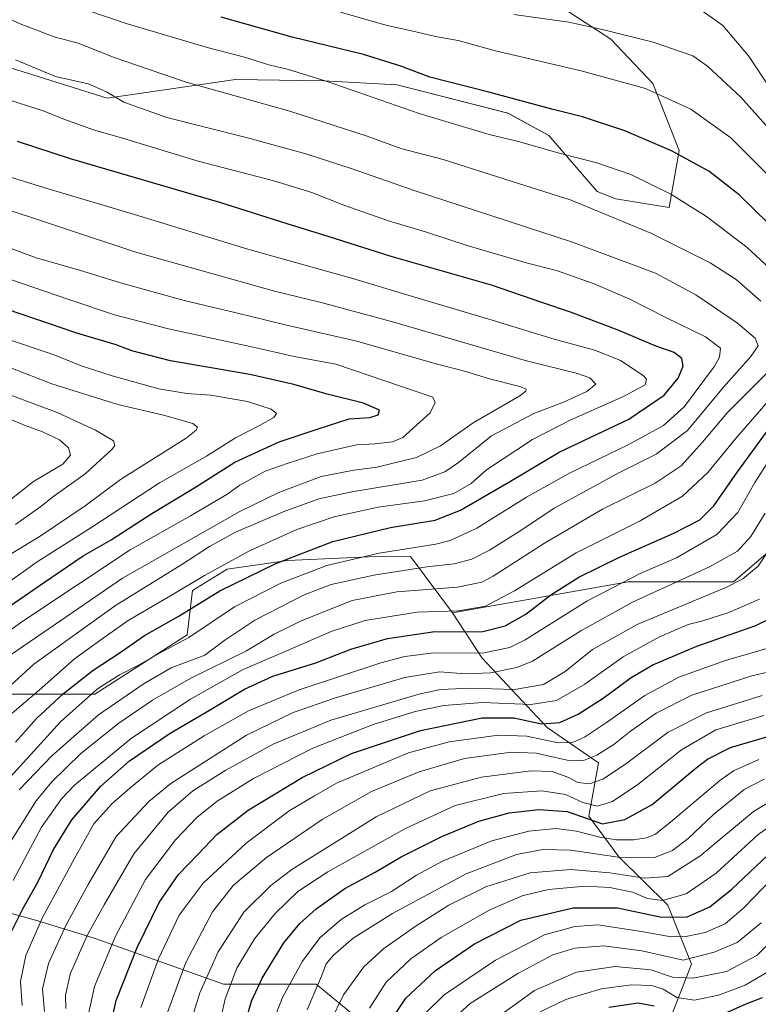
# Model space of a CAD drawing. Units: metres. Extents: x 593268 to 596692, y 4768397 to 4770757.
# Drawn here: x 596000 to 596230, y 4769395 to 4769701 of the extents above; entities that cross this region are included whole.
import ezdxf

# ---------------------------------------------------------------- set-up
doc = ezdxf.new("R2010")
doc.units = ezdxf.units.M
doc.header["$MEASUREMENT"] = 0
for name, color, linetype, lineweight in [('Arbolado forestal CxS', 92, 'Continuous', 0), ('Curva de nivel maestra', 36, 'Continuous', 30), ('Curva de nivel normal', 36, 'Continuous', 0), ('Pastizal CxS', 92, 'Continuous', 0)]:
    doc.layers.add(name, color=color, linetype=linetype, lineweight=lineweight)

# ---------------------------------------------------------------- blocks, each defined once
blk = doc.blocks.new('*U150')
at = {"layer": 'Arbolado forestal CxS', "color": 92, "linetype": 'Continuous', "lineweight": 0}
for points in [[(596467.9417, 4769601.9501, 639.7837), (596336.7484, 4769605.2289, 717.1935), (596264.5921, 4769611.7879, 768.3496), (596244.9127, 4769546.1919, 752.8603), (596221.9537, 4769526.5129, 757.7861), (596189.1553, 4769526.5127, 765.9678), (596134.6063, 4769516.9159, 776.8927), (596121.5005, 4769534.3785, 789.5971), (596108.6001, 4769534.3291, 790.9806), (596083.3559, 4769533.2215, 795.9614), (596064.5667, 4769530.4439, 799.9372), (596053.7755, 4769523.8109, 799.7806), (596052.1461, 4769510.1151, 792.8942), (596023.4801, 4769491.6285, 790.375), (595989.9597, 4769491.6283, 808.7537), (595977.8712, 4769495.0811, 819.3857), (595977.4937, 4769495.1889, 819.6964), (595965.6867, 4769498.5609, 828.2948), (595952.0139, 4769495.0163, 835.6763), (595944.5573, 4769493.0833, 840.4497), (595926.9397, 4769472.5151, 844.8083), (595922.2439, 4769447.0691, 833.2075), (595882.8429, 4769448.3503, 866.4064)], [(595989.3687, 4769707.4505, 785.0208), (595993.8452, 4769687.3125, 792.3779), (596027.2457, 4769676.9031, 791.7654), (596067.1423, 4769682.6085, 784.4046), (596094.5075, 4769682.1927, 781.2433), (596117.4451, 4769681.0021, 778.4635), (596151.8479, 4769672.1513, 778.0803), (596164.5581, 4769665.2213, 779.4774), (596179.5805, 4769647.8963, 784.0862), (596185.3565, 4769645.5863, 784.1043), (596201.9583, 4769642.9187, 782.212), (596201.9583, 4769642.9187, 782.212), (596205.0013, 4769660.6017, 775.5285), (596196.9124, 4769681.3923, 770.2863), (596183.7932, 4769695.1713, 767.0849), (596157.8207, 4769712.1771, 762.6483)]]:
    blk.add_polyline3d(points, dxfattribs=at)
blk = doc.blocks.new('*U157')
at = {"layer": 'Arbolado forestal CxS', "color": 92, "linetype": 'Continuous', "lineweight": 0}
blk.add_polyline3d([(596675.84, 4769608.73, 486.29), (596618.81, 4769575.71, 532.42), (596507.3, 4769595.39, 610.63), (596467.94, 4769601.95, 639.78), (596336.75, 4769605.23, 717.19), (596264.59, 4769611.79, 768.35), (596244.91, 4769546.19, 752.86), (596221.95, 4769526.51, 757.79), (596189.16, 4769526.51, 765.97), (596134.61, 4769516.92, 776.89)], dxfattribs=at)
blk = doc.blocks.new('*U162')
at = {"layer": 'Arbolado forestal CxS', "color": 92, "linetype": 'Continuous', "lineweight": 0}
blk.add_polyline3d([(596675.84, 4769608.73, 486.29), (596618.81, 4769575.71, 532.42), (596507.3, 4769595.39, 610.63), (596467.94, 4769601.95, 639.78), (596336.75, 4769605.23, 717.19), (596264.59, 4769611.79, 768.35), (596244.91, 4769546.19, 752.86), (596221.95, 4769526.51, 757.79), (596189.16, 4769526.51, 765.97), (596134.61, 4769516.92, 776.89)], dxfattribs=at)
blk = doc.blocks.new('*U171')
at = {"layer": 'Curva de nivel normal', "color": 36, "linetype": 'Continuous', "lineweight": 0}
blk.add_polyline3d([(595994.37, 4769533.41, 835), (596006.43, 4769540.69, 835), (596020.49, 4769550.2, 835), (596031.43, 4769558.31, 835), (596051.86, 4769571.22, 835), (596054.9, 4769573.67, 835), (596055.39, 4769574.62, 835), (596053.93, 4769575.74, 835), (596044.82, 4769578.35, 835), (596030.6, 4769581.61, 835), (596010.03, 4769588.12, 835), (595980.22, 4769599.66, 835)], dxfattribs=at)
blk = doc.blocks.new('*U176')
at = {"layer": 'Curva de nivel normal', "color": 36, "linetype": 'Continuous', "lineweight": 0}
blk.add_polyline3d([(596089.46, 4769393.51, 715), (596093.92, 4769403.98, 715), (596095.39, 4769407.84, 715), (596097.58, 4769410.54, 715), (596103.73, 4769415.78, 715), (596115.95, 4769423.49, 715), (596138.88, 4769435.78, 715), (596154.45, 4769441.79, 715), (596162.69, 4769443.41, 715), (596171.42, 4769443.14, 715), (596187.39, 4769440.78, 715), (596197.34, 4769440.91, 715), (596202.97, 4769443.1, 715), (596207.87, 4769446.79, 715), (596215.74, 4769454.24, 715), (596225.22, 4769461.97, 715), (596231.46, 4769465.21, 715)], dxfattribs=at)
blk = doc.blocks.new('*U177')
at = {"layer": 'Curva de nivel normal', "color": 36, "linetype": 'Continuous', "lineweight": 0}
blk.add_polyline3d([(595992.73, 4769523.76, 830), (596005.52, 4769532.78, 830), (596022.52, 4769543.54, 830), (596043.52, 4769557.29, 830), (596058.19, 4769565.6, 830), (596067.19, 4769571.26, 830), (596074.63, 4769575.1, 830), (596079.12, 4769577.62, 830), (596079.93, 4769578.88, 830), (596078.2, 4769580.25, 830), (596070.92, 4769582.64, 830), (596059.54, 4769584.59, 830), (596052.04, 4769585.08, 830), (596043.36, 4769586.52, 830), (596028.81, 4769590.52, 830), (596019.17, 4769593.72, 830), (596010.77, 4769597.08, 830), (595996.35, 4769601.97, 830)], dxfattribs=at)
blk = doc.blocks.new('*U180')
at = {"layer": 'Curva de nivel normal', "color": 36, "linetype": 'Continuous', "lineweight": 0}
for points in [[(596099.79, 4769703.63, 770), (596113.92, 4769699.58, 770), (596122.83, 4769697.61, 770), (596129.28, 4769695.97, 770), (596136.35, 4769694.74, 770), (596147.98, 4769691.54, 770), (596174.61, 4769685.38, 770), (596194.6, 4769679.83, 770), (596208.67, 4769673.39, 770), (596221.13, 4769664.51, 770), (596235.31, 4769650.31, 770)], [(596234.17, 4769566.17, 770), (596228.57, 4769557.45, 770), (596223.31, 4769548.06, 770), (596216.71, 4769541.31, 770), (596204.25, 4769534.02, 770), (596192.92, 4769529.09, 770), (596176.37, 4769520.58, 770), (596157.18, 4769508.49, 770), (596152.38, 4769506.16, 770), (596143.82, 4769504.43, 770), (596128.79, 4769504.48, 770), (596119.75, 4769503.32, 770), (596112.32, 4769501.34, 770), (596086.9, 4769492.98, 770), (596071.19, 4769486.42, 770), (596057.44, 4769478.74, 770), (596043, 4769469.59, 770), (596034.37, 4769462.4, 770), (596028.77, 4769457.59, 770), (596023.18, 4769451.3, 770), (596017.09, 4769440.59, 770), (596007.19, 4769422.26, 770), (596001.98, 4769410.43, 770), (596000.29, 4769402.34, 770), (596000.9, 4769394.91, 770)]]:
    blk.add_polyline3d(points, dxfattribs=at)
blk = doc.blocks.new('*U183')
at = {"layer": 'Curva de nivel normal', "color": 36, "linetype": 'Continuous', "lineweight": 0}
blk.add_polyline3d([(595999.96, 4769461.86, 790), (596010.06, 4769472.5, 790), (596024.6, 4769485.25, 790), (596038.82, 4769494.91, 790), (596047.2, 4769499.87, 790), (596057.63, 4769503.78, 790), (596063.86, 4769508.37, 790), (596073.19, 4769514.64, 790), (596088.52, 4769522.5, 790), (596096.86, 4769525.74, 790), (596110.14, 4769528.64, 790), (596126.64, 4769531.16, 790), (596135.07, 4769532.12, 790), (596140.6, 4769533.62, 790), (596146.14, 4769536.37, 790), (596155, 4769541.95, 790), (596166.44, 4769549.54, 790), (596186.12, 4769560.32, 790), (596197.92, 4769566.24, 790), (596207.64, 4769573.6, 790), (596218.78, 4769587.07, 790), (596227.34, 4769596.62, 790), (596229.6, 4769599.93, 790), (596228.7, 4769602.3, 790), (596223.14, 4769606.98, 790), (596210.2, 4769615.74, 790), (596197.65, 4769622.49, 790), (596171.59, 4769632.17, 790), (596122.68, 4769648.19, 790), (596103.11, 4769654.98, 790), (596089.02, 4769659.54, 790), (596070.85, 4769664.52, 790), (596045.82, 4769670.87, 790), (596032.43, 4769675.62, 790), (596027.1, 4769678.83, 790), (596021.39, 4769681.28, 790), (596011.25, 4769683.63, 790), (595998.76, 4769688.81, 790)], dxfattribs=at)
blk = doc.blocks.new('*U187')
at = {"layer": 'Curva de nivel normal', "color": 36, "linetype": 'Continuous', "lineweight": 0}
blk.add_polyline3d([(596053.38, 4769390.08, 735), (596056.06, 4769398.87, 735), (596061.73, 4769411.58, 735), (596069.75, 4769423.88, 735), (596078.17, 4769432.22, 735), (596084.67, 4769437.14, 735), (596110.92, 4769453.54, 735), (596127.71, 4769461.59, 735), (596143.57, 4769465.87, 735), (596159.06, 4769467.84, 735), (596165.56, 4769467.61, 735), (596170.47, 4769465.86, 735), (596173.52, 4769464.15, 735), (596177.19, 4769463.74, 735), (596181.31, 4769465.21, 735), (596188.02, 4769469.67, 735), (596201.65, 4769479.8, 735), (596213.55, 4769485.8, 735), (596230.89, 4769491.18, 735)], dxfattribs=at)
blk = doc.blocks.new('*U189')
at = {"layer": 'Curva de nivel normal', "color": 36, "linetype": 'Continuous', "lineweight": 0}
for points in [[(596153.66, 4769702.9, 765), (596170.8, 4769700.52, 765), (596182.08, 4769697.97, 765), (596196.94, 4769694.3, 765), (596209.32, 4769690.04, 765), (596213.82, 4769686.84, 765), (596224.23, 4769677.2, 765), (596235.39, 4769664.66, 765)], [(596231.78, 4769547.88, 765), (596227.35, 4769540.66, 765), (596223.19, 4769536.11, 765), (596214.52, 4769531.24, 765), (596190.52, 4769520.25, 765), (596174.52, 4769511.37, 765), (596159.51, 4769501.87, 765), (596154.64, 4769499.95, 765), (596146.45, 4769498.23, 765), (596138.62, 4769498, 765), (596130.56, 4769498.61, 765), (596119.83, 4769496.85, 765), (596098.28, 4769490.52, 765), (596085.08, 4769485.91, 765), (596070.58, 4769478.9, 765), (596047.07, 4769463.93, 765), (596040.22, 4769458.33, 765), (596030.04, 4769447.38, 765), (596021.39, 4769432.44, 765), (596014.39, 4769419.78, 765), (596009.09, 4769407.99, 765), (596007.21, 4769399.93, 765), (596007.76, 4769392.98, 765)]]:
    blk.add_polyline3d(points, dxfattribs=at)
blk = doc.blocks.new('*U193')
at = {"layer": 'Curva de nivel normal', "color": 36, "linetype": 'Continuous', "lineweight": 0}
blk.add_polyline3d([(596145.12, 4769388.73, 685), (596160.12, 4769399.5, 685), (596173.19, 4769405.3, 685), (596185.19, 4769407.02, 685), (596196.19, 4769405.96, 685), (596203.02, 4769403.73, 685), (596209.38, 4769403.34, 685), (596219.72, 4769405.44, 685), (596229.19, 4769410.42, 685), (596243.45, 4769424.74, 685)], dxfattribs=at)
blk = doc.blocks.new('*U194')
at = {"layer": 'Curva de nivel normal', "color": 36, "linetype": 'Continuous', "lineweight": 0}
for points in [[(595998.1, 4769433.7, 780), (596006.84, 4769450.33, 780), (596013.06, 4769459.15, 780), (596017.17, 4769463.4, 780), (596034.86, 4769478, 780), (596053.19, 4769490.13, 780), (596069.52, 4769499.31, 780), (596081.19, 4769504.25, 780), (596096.86, 4769511.12, 780), (596107.45, 4769514.52, 780), (596123.58, 4769517.15, 780), (596136.45, 4769517.5, 780), (596144.86, 4769519.02, 780), (596153.86, 4769523.75, 780), (596173.04, 4769535.51, 780), (596192.91, 4769545.53, 780), (596206.13, 4769553.12, 780), (596213.97, 4769560.54, 780), (596222.41, 4769570.88, 780), (596232.66, 4769582.65, 780)], [(596235.9, 4769621.46, 780), (596226.19, 4769630.42, 780), (596213.54, 4769640.06, 780), (596202.47, 4769647.04, 780), (596190.06, 4769653.16, 780), (596179.42, 4769656.78, 780), (596167.79, 4769659.74, 780), (596155.09, 4769663.38, 780), (596146.04, 4769665.59, 780), (596124.25, 4769672.07, 780), (596095.7, 4769682.05, 780), (596083.67, 4769685.81, 780), (596077.52, 4769687.2, 780), (596069.96, 4769689.59, 780), (596058.75, 4769692.51, 780), (596033.14, 4769700.06, 780), (596015.14, 4769706.2, 780)]]:
    blk.add_polyline3d(points, dxfattribs=at)
blk = doc.blocks.new('*U205')
at = {"layer": 'Curva de nivel normal', "color": 36, "linetype": 'Continuous', "lineweight": 0}
blk.add_polyline3d([(596061.44, 4769385.9, 730), (596063.98, 4769396.98, 730), (596067.61, 4769406.54, 730), (596073.02, 4769415.59, 730), (596079.48, 4769423.52, 730), (596086.52, 4769430.31, 730), (596095.86, 4769436.41, 730), (596119.75, 4769449.84, 730), (596135.44, 4769457.07, 730), (596150.42, 4769460.74, 730), (596162.36, 4769461.64, 730), (596169.76, 4769460.44, 730), (596175.06, 4769457.99, 730), (596179.58, 4769456.8, 730), (596184.31, 4769458.31, 730), (596192.18, 4769463.58, 730), (596205.74, 4769474.35, 730), (596216.47, 4769480.51, 730), (596231.32, 4769485.01, 730)], dxfattribs=at)
blk = doc.blocks.new('*U208')
at = {"layer": 'Curva de nivel normal', "color": 36, "linetype": 'Continuous', "lineweight": 0}
blk.add_polyline3d([(595992.86, 4769461.25, 795), (596012.79, 4769483.09, 795), (596024.26, 4769493.26, 795), (596031.11, 4769497.67, 795), (596037.18, 4769500.78, 795), (596043.56, 4769504.33, 795), (596052.66, 4769509.27, 795), (596066.89, 4769518.76, 795), (596081.2, 4769526.11, 795), (596095.55, 4769531.62, 795), (596111.86, 4769535.44, 795), (596129.45, 4769538.27, 795), (596133.92, 4769539.44, 795), (596142.18, 4769543.26, 795), (596157.55, 4769552.88, 795), (596171.13, 4769560.46, 795), (596189.19, 4769569.1, 795), (596200.19, 4769575.11, 795), (596206.66, 4769581.08, 795), (596215.98, 4769593.62, 795), (596217.58, 4769596.36, 795), (596217.92, 4769599.17, 795), (596213.25, 4769602.64, 795), (596200.93, 4769608.65, 795), (596189.76, 4769614.36, 795), (596178.64, 4769619.18, 795), (596166.9, 4769623.27, 795), (596157.87, 4769625.62, 795), (596139.44, 4769630.96, 795), (596126.57, 4769635.21, 795), (596114.74, 4769638.72, 795), (596100.85, 4769643.6, 795), (596090.93, 4769647.57, 795), (596079.1, 4769651.16, 795), (596055.58, 4769657.32, 795), (596031.68, 4769664.5, 795), (596023.34, 4769666.89, 795), (596013.77, 4769670.29, 795), (596007.72, 4769672.78, 795), (595997.38, 4769676.11, 795)], dxfattribs=at)
blk = doc.blocks.new('*U209')
at = {"layer": 'Curva de nivel normal', "color": 36, "linetype": 'Continuous', "lineweight": 0}
blk.add_polyline3d([(595998.8, 4769544.39, 840), (596006.65, 4769549.96, 840), (596010.73, 4769553.18, 840), (596020.41, 4769560.15, 840), (596028.62, 4769567.59, 840), (596029.68, 4769568.87, 840), (596029.22, 4769570.32, 840), (596023.62, 4769573.72, 840), (596011.74, 4769579.22, 840), (595991.64, 4769586.67, 840)], dxfattribs=at)
blk = doc.blocks.new('*U210')
at = {"layer": 'Curva de nivel normal', "color": 36, "linetype": 'Continuous', "lineweight": 0}
blk.add_polyline3d([(595992.98, 4769548.84, 845), (596004.36, 4769557.75, 845), (596013.49, 4769563.14, 845), (596015.93, 4769565.93, 845), (596015.22, 4769568.22, 845), (596012.5, 4769570.72, 845), (596007.23, 4769573.14, 845), (596001.8, 4769575.1, 845), (595991.44, 4769579.51, 845)], dxfattribs=at)
blk = doc.blocks.new('*U212')
at = {"layer": 'Curva de nivel normal', "color": 36, "linetype": 'Continuous', "lineweight": 0}
blk.add_polyline3d([(595995.49, 4769502.57, 815), (596013.19, 4769514.77, 815), (596032.02, 4769527.65, 815), (596068.54, 4769548.38, 815), (596080.58, 4769554.27, 815), (596093.79, 4769559.32, 815), (596103.93, 4769561.3, 815), (596111.12, 4769562.18, 815), (596123.37, 4769565.21, 815), (596130.9, 4769568.77, 815), (596141.04, 4769575.98, 815), (596155.55, 4769584.35, 815), (596157.4, 4769585.81, 815), (596157.48, 4769586.41, 815), (596155.5, 4769587.25, 815), (596146.07, 4769589.64, 815), (596139.06, 4769591.8, 815), (596128.77, 4769594.55, 815), (596104.42, 4769601.48, 815), (596082.58, 4769606.44, 815), (596067.34, 4769610.16, 815), (596051.24, 4769613.96, 815), (596031.38, 4769619.44, 815), (596018.69, 4769623.41, 815), (596005.22, 4769627.28, 815), (595984.77, 4769634.82, 815)], dxfattribs=at)
blk = doc.blocks.new('*U216')
at = {"layer": 'Curva de nivel normal', "color": 36, "linetype": 'Continuous', "lineweight": 0}
blk.add_polyline3d([(596161.86, 4769392.91, 680), (596169.86, 4769396.74, 680), (596180.79, 4769400.07, 680), (596190.27, 4769401.3, 680), (596196.55, 4769401.12, 680), (596200.04, 4769399.98, 680), (596204.29, 4769397.34, 680), (596209.79, 4769396.51, 680), (596217.22, 4769398.09, 680), (596225.52, 4769401.16, 680), (596234.86, 4769406.68, 680)], dxfattribs=at)
blk = doc.blocks.new('*U221')
at = {"layer": 'Curva de nivel normal', "color": 36, "linetype": 'Continuous', "lineweight": 0}
blk.add_polyline3d([(596045.75, 4769391.92, 740), (596051.72, 4769408.29, 740), (596060.05, 4769424.02, 740), (596066.52, 4769432.24, 740), (596076.77, 4769440.87, 740), (596094.14, 4769452.72, 740), (596109.43, 4769461.41, 740), (596124.22, 4769467.54, 740), (596138.37, 4769471.6, 740), (596152.92, 4769473.66, 740), (596160.59, 4769473.34, 740), (596170.23, 4769471.1, 740), (596175.28, 4769471, 740), (596179.49, 4769472.7, 740), (596184.72, 4769475.96, 740), (596189.92, 4769480.12, 740), (596197.93, 4769485.75, 740), (596208.96, 4769491.36, 740), (596227.59, 4769497.34, 740), (596246.2, 4769501.55, 740)], dxfattribs=at)
blk = doc.blocks.new('*U222')
at = {"layer": 'Curva de nivel normal', "color": 36, "linetype": 'Continuous', "lineweight": 0}
blk.add_polyline3d([(595997.79, 4769485.75, 805), (596006.16, 4769492.91, 805), (596017.15, 4769502.64, 805), (596025.35, 4769508.48, 805), (596033.76, 4769514.52, 805), (596047.48, 4769522.47, 805), (596057.51, 4769528.54, 805), (596071.35, 4769536.1, 805), (596086.19, 4769542.77, 805), (596097.86, 4769546.72, 805), (596111.52, 4769549.74, 805), (596125.91, 4769551.68, 805), (596135.04, 4769553.97, 805), (596140.41, 4769557.13, 805), (596145.19, 4769561.31, 805), (596159.42, 4769570.82, 805), (596171.34, 4769576.93, 805), (596187.77, 4769584.14, 805), (596194.48, 4769587.81, 805), (596194.85, 4769589.53, 805), (596193.86, 4769590.68, 805), (596186.86, 4769595.36, 805), (596178.79, 4769598.55, 805), (596166.22, 4769601.97, 805), (596146.94, 4769607.91, 805), (596122.16, 4769615.17, 805), (596103.26, 4769620.96, 805), (596070.98, 4769629.9, 805), (596035.8, 4769640.7, 805), (596007.86, 4769648.98, 805), (595987.52, 4769655.32, 805)], dxfattribs=at)
blk = doc.blocks.new('*U225')
at = {"layer": 'Curva de nivel normal', "color": 36, "linetype": 'Continuous', "lineweight": 0}
blk.add_polyline3d([(596229.82, 4769471.35, 720), (596221.97, 4769467.77, 720), (596217.64, 4769464.78, 720), (596203.01, 4769452.39, 720), (596197.73, 4769448.09, 720), (596194.94, 4769447.03, 720), (596190.86, 4769446.41, 720), (596185.52, 4769446.42, 720), (596180.44, 4769447.21, 720), (596173.18, 4769449.1, 720), (596166.67, 4769449.88, 720), (596158.32, 4769449.08, 720), (596146.85, 4769446.07, 720), (596131.49, 4769439.78, 720), (596123.38, 4769435.42, 720), (596115.63, 4769430.31, 720), (596107.4, 4769426.16, 720), (596100, 4769421.64, 720), (596093.38, 4769415.91, 720), (596088, 4769408.71, 720), (596081.92, 4769397.63, 720), (596078.62, 4769389.47, 720)], dxfattribs=at)
blk = doc.blocks.new('*U226')
at = {"layer": 'Curva de nivel normal', "color": 36, "linetype": 'Continuous', "lineweight": 0}
for points in [[(596014.42, 4769393.99, 760), (596014.3, 4769398.05, 760), (596015.84, 4769404.98, 760), (596021.14, 4769416.88, 760), (596026.34, 4769426.17, 760), (596035.54, 4769442.04, 760), (596046.19, 4769454.92, 760), (596053.86, 4769461.59, 760), (596064.19, 4769468.03, 760), (596078.86, 4769476.13, 760), (596096.79, 4769483.59, 760), (596124.55, 4769491.76, 760), (596130.96, 4769493.04, 760), (596139.98, 4769493.49, 760), (596153.82, 4769493.08, 760), (596162.84, 4769494.63, 760), (596169.6, 4769498.64, 760), (596178.12, 4769505.54, 760), (596192.01, 4769513.24, 760), (596219.52, 4769524.83, 760), (596224.86, 4769527.44, 760), (596229.55, 4769531.4, 760), (596234.9, 4769539.33, 760)], [(596236.35, 4769675.4, 760), (596226.57, 4769689.96, 760), (596218.64, 4769699.48, 760), (596209.44, 4769705.96, 760)]]:
    blk.add_polyline3d(points, dxfattribs=at)
blk = doc.blocks.new('*U228')
at = {"layer": 'Curva de nivel normal', "color": 36, "linetype": 'Continuous', "lineweight": 0}
blk.add_polyline3d([(595994.82, 4769509.83, 820), (596001.06, 4769514.31, 820), (596034.38, 4769536.5, 820), (596053.19, 4769547.04, 820), (596059.5, 4769550.84, 820), (596064.44, 4769553.73, 820), (596068.48, 4769556.54, 820), (596076.38, 4769560.98, 820), (596083.48, 4769563.47, 820), (596092.51, 4769566.32, 820), (596104.8, 4769569.14, 820), (596110.51, 4769569.48, 820), (596115.91, 4769570.07, 820), (596119.19, 4769571.42, 820), (596127.66, 4769579.09, 820), (596129.22, 4769582.25, 820), (596128.45, 4769583.91, 820), (596098.32, 4769594.22, 820), (596085.38, 4769596.56, 820), (596072.61, 4769599.51, 820), (596046.33, 4769605.18, 820), (596029.55, 4769609.48, 820), (596015.05, 4769614.38, 820), (595987.47, 4769623.8, 820)], dxfattribs=at)
blk = doc.blocks.new('*U230')
at = {"layer": 'Curva de nivel normal', "color": 36, "linetype": 'Continuous', "lineweight": 0}
blk.add_polyline3d([(596108.76, 4769394.11, 705), (596113.97, 4769402.09, 705), (596121.67, 4769409.39, 705), (596131.08, 4769415.99, 705), (596146.18, 4769424.66, 705), (596156.21, 4769429.01, 705), (596164.42, 4769430.95, 705), (596175.86, 4769432, 705), (596183.52, 4769431.55, 705), (596190.53, 4769430.08, 705), (596195.22, 4769428.17, 705), (596199.86, 4769427.52, 705), (596207.19, 4769429.58, 705), (596216.52, 4769436.02, 705), (596229.55, 4769448.02, 705), (596237.63, 4769453.63, 705)], dxfattribs=at)
blk = doc.blocks.new('*U231')
at = {"layer": 'Curva de nivel normal', "color": 36, "linetype": 'Continuous', "lineweight": 0}
blk.add_polyline3d([(596134.6, 4769390.52, 690), (596140.1, 4769395.54, 690), (596154.95, 4769404.82, 690), (596165.82, 4769410.67, 690), (596172.64, 4769412.7, 690), (596181.67, 4769413.47, 690), (596193.49, 4769411.84, 690), (596206.27, 4769408.99, 690), (596215.88, 4769411.44, 690), (596223.07, 4769414.45, 690), (596230.52, 4769420.58, 690)], dxfattribs=at)
blk = doc.blocks.new('*U234')
at = {"layer": 'Curva de nivel normal', "color": 36, "linetype": 'Continuous', "lineweight": 0}
blk.add_polyline3d([(596021.41, 4769391.79, 755), (596023.38, 4769400.77, 755), (596029.85, 4769416.44, 755), (596039.22, 4769434.01, 755), (596048.52, 4769446.38, 755), (596055.1, 4769453.27, 755), (596061.48, 4769458.34, 755), (596072.76, 4769465.43, 755), (596091.19, 4769474.9, 755), (596109.98, 4769482.18, 755), (596123, 4769486.24, 755), (596131.91, 4769488.14, 755), (596143.92, 4769489.04, 755), (596158.97, 4769488.44, 755), (596166.89, 4769489.66, 755), (596175.7, 4769494.76, 755), (596187.66, 4769503.22, 755), (596198.9, 4769509.48, 755), (596207.86, 4769513.25, 755), (596212.42, 4769514.47, 755), (596220.44, 4769517.07, 755), (596230, 4769521.15, 755)], dxfattribs=at)
blk = doc.blocks.new('*U240')
at = {"layer": 'Curva de nivel normal', "color": 36, "linetype": 'Continuous', "lineweight": 0}
blk.add_polyline3d([(596125.98, 4769392.33, 695), (596131.99, 4769398.25, 695), (596147.99, 4769409, 695), (596163.15, 4769416.88, 695), (596172.63, 4769419.49, 695), (596179.76, 4769419.98, 695), (596193.29, 4769417.91, 695), (596202.55, 4769416.28, 695), (596207.07, 4769416.3, 695), (596213.12, 4769417.56, 695), (596219.34, 4769420.27, 695), (596225.14, 4769425.23, 695), (596234.14, 4769434.52, 695)], dxfattribs=at)
blk = doc.blocks.new('*U241')
at = {"layer": 'Curva de nivel normal', "color": 36, "linetype": 'Continuous', "lineweight": 0}
blk.add_polyline3d([(595992.18, 4769489.78, 810), (596004.52, 4769500.97, 810), (596029.86, 4769519.22, 810), (596050.49, 4769531.91, 810), (596059.06, 4769537.56, 810), (596067.16, 4769541.98, 810), (596082, 4769548.32, 810), (596093.08, 4769552.32, 810), (596103.33, 4769554.49, 810), (596125.19, 4769558.16, 810), (596132.18, 4769560.73, 810), (596136.46, 4769563.63, 810), (596146.72, 4769571.91, 810), (596159.84, 4769578.85, 810), (596169.14, 4769582.4, 810), (596176.4, 4769585.65, 810), (596179.11, 4769587.94, 810), (596177.33, 4769589.91, 810), (596173.4, 4769591.25, 810), (596157.62, 4769595.2, 810), (596116.38, 4769607.26, 810), (596093.74, 4769613.36, 810), (596079.33, 4769616.86, 810), (596036.17, 4769629, 810), (595990.14, 4769644.19, 810)], dxfattribs=at)
blk = doc.blocks.new('*U243')
at = {"layer": 'Curva de nivel normal', "color": 36, "linetype": 'Continuous', "lineweight": 0}
blk.add_polyline3d([(596096.65, 4769389.91, 710), (596100.77, 4769398.24, 710), (596107.08, 4769406.91, 710), (596113.28, 4769412.58, 710), (596123.34, 4769419.61, 710), (596133.46, 4769426.06, 710), (596144.93, 4769431.76, 710), (596158.71, 4769436.1, 710), (596171.26, 4769437.19, 710), (596183.5, 4769436.15, 710), (596194.31, 4769434.43, 710), (596201.54, 4769434.99, 710), (596211.52, 4769441.26, 710), (596228.19, 4769455.16, 710), (596236.19, 4769460.01, 710)], dxfattribs=at)
blk = doc.blocks.new('*U245')
at = {"layer": 'Curva de nivel normal', "color": 36, "linetype": 'Continuous', "lineweight": 0}
for points in [[(595992.52, 4769438.26, 785), (596005.26, 4769458.52, 785), (596009.99, 4769464.31, 785), (596019.12, 4769473.18, 785), (596030.95, 4769482.67, 785), (596041.32, 4769489.77, 785), (596053.32, 4769496.61, 785), (596070.55, 4769505.13, 785), (596079.19, 4769510.24, 785), (596087.52, 4769514.45, 785), (596103.47, 4769520.71, 785), (596117.3, 4769523.48, 785), (596136.13, 4769524.89, 785), (596143.67, 4769526.48, 785), (596147.19, 4769528.29, 785), (596163.19, 4769538.58, 785), (596181.27, 4769549.14, 785), (596197.57, 4769557.18, 785), (596205.69, 4769562.58, 785), (596212.27, 4769569.91, 785), (596220.07, 4769579.22, 785), (596233.3, 4769592.44, 785)], [(596230.38, 4769613.77, 785), (596222.72, 4769620.55, 785), (596214.71, 4769625.68, 785), (596196.19, 4769634.93, 785), (596171.52, 4769645.14, 785), (596148.57, 4769652.38, 785), (596131.72, 4769657.78, 785), (596118.59, 4769661.25, 785), (596108.05, 4769665, 785), (596084.09, 4769672.81, 785), (596051.81, 4769681.86, 785), (596029.49, 4769689.54, 785), (596018.23, 4769693.95, 785), (596010.81, 4769695.96, 785), (596000.2, 4769699.91, 785), (595981.05, 4769708.6, 785)]]:
    blk.add_polyline3d(points, dxfattribs=at)
blk = doc.blocks.new('*U246')
at = {"layer": 'Curva de nivel normal', "color": 36, "linetype": 'Continuous', "lineweight": 0}
blk.add_polyline3d([(596037.7, 4769394.29, 745), (596043.21, 4769409.42, 745), (596049.67, 4769422.95, 745), (596057.11, 4769432.91, 745), (596070.47, 4769445.36, 745), (596083.84, 4769455.36, 745), (596091.67, 4769460.02, 745), (596098.58, 4769463.98, 745), (596120.97, 4769473.42, 745), (596133.56, 4769476.85, 745), (596148.91, 4769478.89, 745), (596157.66, 4769478.61, 745), (596167.45, 4769476.5, 745), (596171.93, 4769476.65, 745), (596175.59, 4769478.27, 745), (596182.51, 4769482.79, 745), (596194.35, 4769491.26, 745), (596204.97, 4769496.93, 745), (596219.46, 4769502.07, 745), (596236.97, 4769507.15, 745)], dxfattribs=at)
blk = doc.blocks.new('*U249')
at = {"layer": 'Curva de nivel maestra', "color": 36, "linetype": 'Continuous', "lineweight": 30}
for points in [[(596230.84, 4769397.28, 675), (596225.8, 4769395.34, 675), (596216.28, 4769391.04, 675)], [(596197.25, 4769394.72, 675), (596192.35, 4769395.65, 675), (596183.15, 4769394.23, 675)]]:
    blk.add_polyline3d(points, dxfattribs=at)
blk = doc.blocks.new('*U253')
at = {"layer": 'Curva de nivel maestra', "color": 36, "linetype": 'Continuous', "lineweight": 30}
blk.add_polyline3d([(595995.52, 4769517.94, 825), (596007.52, 4769526.2, 825), (596019.86, 4769534.66, 825), (596028.52, 4769539.65, 825), (596041.19, 4769547.78, 825), (596054.71, 4769555.99, 825), (596066.94, 4769563.72, 825), (596080.71, 4769570.08, 825), (596092.86, 4769574.09, 825), (596102.52, 4769577.19, 825), (596108.88, 4769577.62, 825), (596111.52, 4769578.44, 825), (596111.89, 4769579.91, 825), (596106.95, 4769582.12, 825), (596095.62, 4769584.83, 825), (596085.25, 4769587.86, 825), (596071.62, 4769590.96, 825), (596046.96, 4769595.23, 825), (596034.96, 4769598.31, 825), (596030.04, 4769600.18, 825), (596017.84, 4769603.81, 825), (595991.6, 4769612.71, 825)], dxfattribs=at)
blk = doc.blocks.new('*U254')
at = {"layer": 'Curva de nivel maestra', "color": 36, "linetype": 'Continuous', "lineweight": 30}
blk.add_polyline3d([(596028.5, 4769389.53, 750), (596030.11, 4769396.4, 750), (596036.6, 4769412.87, 750), (596043.41, 4769426.91, 750), (596049.4, 4769435.58, 750), (596055.57, 4769441.91, 750), (596061.34, 4769448.06, 750), (596071.12, 4769455.63, 750), (596087.86, 4769465.78, 750), (596103.19, 4769473.19, 750), (596124.69, 4769480.4, 750), (596143.84, 4769484.26, 750), (596153.67, 4769484.33, 750), (596162.23, 4769482.44, 750), (596167.95, 4769482.86, 750), (596173.62, 4769485.46, 750), (596181.45, 4769490.42, 750), (596190.17, 4769496.86, 750), (596196.86, 4769500.76, 750), (596210.52, 4769506.55, 750), (596228.86, 4769512.93, 750), (596238.56, 4769517.71, 750)], dxfattribs=at)
blk = doc.blocks.new('*U255')
at = {"layer": 'Curva de nivel maestra', "color": 36, "linetype": 'Continuous', "lineweight": 30}
blk.add_polyline3d([(596069.92, 4769388.68, 725), (596072.18, 4769396.28, 725), (596075.48, 4769403.42, 725), (596082.19, 4769414.33, 725), (596087.14, 4769420.34, 725), (596092.19, 4769424.92, 725), (596101.19, 4769431.26, 725), (596110.52, 4769436.34, 725), (596118.64, 4769441.04, 725), (596131.31, 4769447.44, 725), (596142.8, 4769452.15, 725), (596152.23, 4769454.72, 725), (596161.45, 4769455.84, 725), (596170.26, 4769455.21, 725), (596181.19, 4769451.37, 725), (596188.14, 4769452.74, 725), (596196.63, 4769457.33, 725), (596210.28, 4769468.76, 725), (596213.89, 4769471.44, 725), (596221.04, 4769475.03, 725), (596236.85, 4769479.77, 725)], dxfattribs=at)
blk = doc.blocks.new('*U256')
at = {"layer": 'Curva de nivel maestra', "color": 36, "linetype": 'Continuous', "lineweight": 30}
for points in [[(595996.41, 4769415.6, 775), (596001.13, 4769425.13, 775), (596005.77, 4769433.21, 775), (596010.56, 4769443.33, 775), (596016.33, 4769452.58, 775), (596025.18, 4769462.98, 775), (596034.26, 4769470.91, 775), (596046.86, 4769479.54, 775), (596059.12, 4769486.65, 775), (596069.93, 4769493.19, 775), (596078.79, 4769497.24, 775), (596092.14, 4769501.42, 775), (596102.97, 4769505.67, 775), (596114.44, 4769508.95, 775), (596129.07, 4769511.12, 775), (596137.3, 4769510.96, 775), (596144.07, 4769511.08, 775), (596150.95, 4769512.92, 775), (596157.36, 4769516.53, 775), (596165.16, 4769522.51, 775), (596173.88, 4769528.03, 775), (596186.53, 4769534.24, 775), (596203.42, 4769541.69, 775), (596211.46, 4769545.85, 775), (596215.82, 4769550.2, 775), (596223.13, 4769560.73, 775), (596233.03, 4769574.24, 775)], [(596237.39, 4769633.44, 775), (596223.74, 4769646.82, 775), (596214.25, 4769654.16, 775), (596202.67, 4769660.51, 775), (596188.21, 4769666.68, 775), (596175.03, 4769671.06, 775), (596165.86, 4769673.36, 775), (596145.86, 4769678.71, 775), (596127.52, 4769683.34, 775), (596118.55, 4769686.76, 775), (596106.89, 4769690.42, 775), (596084.74, 4769695.79, 775), (596062.67, 4769702.06, 775)]]:
    blk.add_polyline3d(points, dxfattribs=at)
blk = doc.blocks.new('*U262')
at = {"layer": 'Curva de nivel maestra', "color": 36, "linetype": 'Continuous', "lineweight": 30}
blk.add_polyline3d([(596115.07, 4769389.49, 700), (596120.08, 4769397.19, 700), (596129.32, 4769405.78, 700), (596141.47, 4769414.06, 700), (596155.84, 4769421.37, 700), (596172.14, 4769425.23, 700), (596185.84, 4769425.22, 700), (596199.53, 4769422.31, 700), (596207.54, 4769422.48, 700), (596214.53, 4769425.54, 700), (596221.44, 4769431, 700), (596234.53, 4769443.45, 700)], dxfattribs=at)
blk = doc.blocks.new('*U264')
at = {"layer": 'Curva de nivel maestra', "color": 36, "linetype": 'Continuous', "lineweight": 30}
blk.add_polyline3d([(595998.79, 4769476.76, 800), (596005.33, 4769484.06, 800), (596013.71, 4769491.85, 800), (596022.92, 4769499.06, 800), (596031.02, 4769504.4, 800), (596038.84, 4769509.87, 800), (596049.35, 4769515.82, 800), (596062.31, 4769523.72, 800), (596079.67, 4769532.27, 800), (596097.43, 4769539.09, 800), (596115.32, 4769543.48, 800), (596129.2, 4769545.7, 800), (596137.1, 4769548.8, 800), (596152.08, 4769557.54, 800), (596167.74, 4769566.84, 800), (596189.4, 4769577.12, 800), (596200.41, 4769584.52, 800), (596204.77, 4769589.8, 800), (596206.34, 4769593.6, 800), (596205.85, 4769595.91, 800), (596203.48, 4769597.8, 800), (596197.57, 4769599.91, 800), (596186.08, 4769604.76, 800), (596171.3, 4769610.36, 800), (596162.65, 4769613.24, 800), (596146.74, 4769618.72, 800), (596115.58, 4769627.69, 800), (596095.96, 4769633.91, 800), (596083.19, 4769637.8, 800), (596062.3, 4769644.46, 800), (596015.86, 4769657.96, 800), (595999.45, 4769663.34, 800)], dxfattribs=at)

msp = doc.modelspace()

# ---------------------------------------------------------------- linework, layer by layer
at = {"layer": 'Arbolado forestal CxS', "color": 92, "linetype": 'Continuous', "lineweight": 0}
for points in [[(596201.96, 4769642.92, 782.21), (596205, 4769660.6, 775.53), (596196.91, 4769681.39, 770.29), (596183.79, 4769695.17, 767.08), (596157.82, 4769712.18, 762.65)], [(595989.37, 4769707.45, 785.02), (595993.85, 4769687.31, 792.38), (596027.25, 4769676.9, 791.77), (596067.14, 4769682.61, 784.4), (596094.51, 4769682.19, 781.24), (596117.45, 4769681, 778.46), (596151.85, 4769672.15, 778.08), (596164.56, 4769665.22, 779.48), (596179.58, 4769647.9, 784.09), (596185.36, 4769645.59, 784.1), (596201.96, 4769642.92, 782.21)], [(596201.99, 4769389.88, 669.68), (596208.85, 4769407.7, 685.36), (596201.49, 4769426.1, 700.69), (596186.31, 4769441.08, 712.09), (596176.94, 4769453.72, 722.57), (596180.01, 4769470.28, 735.32), (596164.06, 4769481.33, 745.55), (596143.81, 4769502.8, 765.73), (596134.61, 4769516.92, 776.89), (596189.16, 4769526.51, 765.97), (596221.95, 4769526.51, 757.79), (596244.91, 4769546.19, 752.86), (596264.59, 4769611.79, 768.35), (596336.75, 4769605.23, 717.19), (596467.94, 4769601.95, 639.78)], [(596134.61, 4769516.92, 776.89), (596121.5, 4769534.38, 789.6), (596108.6, 4769534.33, 790.98), (596083.36, 4769533.22, 795.96), (596064.57, 4769530.44, 799.94), (596053.78, 4769523.81, 799.78), (596052.15, 4769510.12, 792.89), (596023.48, 4769491.63, 790.38), (595989.96, 4769491.63, 808.75), (595977.87, 4769495.08, 819.39), (595977.49, 4769495.19, 819.7), (595965.69, 4769498.56, 828.29), (595952.01, 4769495.02, 835.68), (595944.56, 4769493.08, 840.45), (595926.94, 4769472.52, 844.81), (595922.24, 4769447.07, 833.21), (595882.84, 4769448.35, 866.41)], [(596134.61, 4769516.92, 776.89), (596143.81, 4769502.8, 765.73), (596164.06, 4769481.33, 745.55), (596180.01, 4769470.28, 735.32), (596176.94, 4769453.72, 722.57), (596186.31, 4769441.08, 712.09), (596201.49, 4769426.1, 700.69), (596208.85, 4769407.7, 685.36), (596201.99, 4769389.88, 669.68)], [(595931.19, 4769393.19, 821.14), (595945.38, 4769400.04, 813.19), (595952.97, 4769416.15, 805.66), (595938.75, 4769417.09, 818.24), (595928.33, 4769426.57, 825.86), (595938.75, 4769441.72, 819.8), (595946.01, 4769445.23, 816.71), (595953.61, 4769448.9, 812.96), (595953.6, 4769448.82, 812.93), (595953.6, 4769448.81, 812.92), (595963.36, 4769446.98, 804.24), (595963.41, 4769446.97, 804.19), (595986.11, 4769444.51, 788.37), (595990.41, 4769425.49, 778.65), (596005.75, 4769421.19, 767.71), (596023.54, 4769415.67, 755.9), (596063.43, 4769401.56, 728.82), (596078.15, 4769401.56, 720.49), (596092.27, 4769401.56, 712.82), (596103.31, 4769392.36, 704.79)], [(596103.31, 4769392.36, 704.79), (596092.27, 4769401.56, 712.82), (596078.15, 4769401.56, 720.49), (596063.43, 4769401.56, 728.82), (596023.54, 4769415.67, 755.9), (596005.75, 4769421.19, 767.71), (595990.41, 4769425.49, 778.65), (595986.11, 4769444.51, 788.37), (595963.41, 4769446.97, 804.19), (595963.36, 4769446.98, 804.24), (595953.6, 4769448.81, 812.92), (595953.6, 4769448.82, 812.93), (595953.61, 4769448.9, 812.96), (595946.01, 4769445.23, 816.71), (595938.75, 4769441.72, 819.8), (595928.33, 4769426.57, 825.86), (595938.75, 4769417.09, 818.24), (595952.97, 4769416.15, 805.66), (595945.38, 4769400.04, 813.19), (595931.19, 4769393.19, 821.14)]]:
    msp.add_polyline3d(points, dxfattribs=at)
at = {"layer": 'Pastizal CxS', "color": 92, "linetype": 'Continuous', "lineweight": 0}
for points in [[(596157.82, 4769712.18, 762.65), (596183.79, 4769695.17, 767.08), (596196.91, 4769681.39, 770.29), (596205, 4769660.6, 775.53), (596201.96, 4769642.92, 782.21), (596201.96, 4769642.92, 782.21), (596185.36, 4769645.59, 784.1), (596179.58, 4769647.9, 784.09), (596164.56, 4769665.22, 779.48), (596151.85, 4769672.15, 778.08), (596117.45, 4769681, 778.46), (596094.51, 4769682.19, 781.24), (596067.14, 4769682.61, 784.4), (596027.25, 4769676.9, 791.77), (595993.85, 4769687.31, 792.38), (595989.37, 4769707.45, 785.02)], [(596201.96, 4769642.92, 782.21), (596205, 4769660.6, 775.53), (596196.91, 4769681.39, 770.29), (596183.79, 4769695.17, 767.08), (596157.82, 4769712.18, 762.65)], [(595989.37, 4769707.45, 785.02), (595993.85, 4769687.31, 792.38), (596027.25, 4769676.9, 791.77), (596067.14, 4769682.61, 784.4), (596094.51, 4769682.19, 781.24), (596117.45, 4769681, 778.46), (596151.85, 4769672.15, 778.08), (596164.56, 4769665.22, 779.48), (596179.58, 4769647.9, 784.09), (596185.36, 4769645.59, 784.1), (596201.96, 4769642.92, 782.21)], [(596134.61, 4769516.92, 776.89), (596121.5, 4769534.38, 789.6), (596108.6, 4769534.33, 790.98), (596083.36, 4769533.22, 795.96), (596064.57, 4769530.44, 799.94), (596053.78, 4769523.81, 799.78), (596052.15, 4769510.12, 792.89), (596023.48, 4769491.63, 790.38), (595989.96, 4769491.63, 808.75), (595977.87, 4769495.08, 819.39), (595977.49, 4769495.19, 819.7), (595965.69, 4769498.56, 828.29), (595952.01, 4769495.02, 835.68), (595944.56, 4769493.08, 840.45), (595926.94, 4769472.52, 844.81), (595922.24, 4769447.07, 833.21), (595882.84, 4769448.35, 866.41)], [(595989.96, 4769491.63, 808.75), (596023.48, 4769491.63, 790.38), (596052.15, 4769510.12, 792.89), (596053.78, 4769523.81, 799.78), (596064.57, 4769530.44, 799.94), (596083.36, 4769533.22, 795.96), (596108.6, 4769534.33, 790.98), (596121.5, 4769534.38, 789.6), (596134.61, 4769516.92, 776.89), (596143.81, 4769502.8, 765.73), (596164.06, 4769481.33, 745.55), (596180.01, 4769470.28, 735.32), (596176.94, 4769453.72, 722.57), (596186.31, 4769441.08, 712.09), (596201.49, 4769426.1, 700.69), (596208.85, 4769407.7, 685.36), (596201.99, 4769389.88, 669.68)], [(596134.61, 4769516.92, 776.89), (596143.81, 4769502.8, 765.73), (596164.06, 4769481.33, 745.55), (596180.01, 4769470.28, 735.32), (596176.94, 4769453.72, 722.57), (596186.31, 4769441.08, 712.09), (596201.49, 4769426.1, 700.69), (596208.85, 4769407.7, 685.36), (596201.99, 4769389.88, 669.68)], [(596103.31, 4769392.36, 704.79), (596092.27, 4769401.56, 712.82), (596078.15, 4769401.56, 720.49), (596063.43, 4769401.56, 728.82), (596023.54, 4769415.67, 755.9), (596005.75, 4769421.19, 767.71), (595990.41, 4769425.49, 778.65), (595986.11, 4769444.51, 788.37), (595963.41, 4769446.97, 804.19), (595963.36, 4769446.98, 804.24), (595953.6, 4769448.81, 812.92), (595953.6, 4769448.82, 812.93), (595953.61, 4769448.9, 812.96), (595946.01, 4769445.23, 816.71), (595938.75, 4769441.72, 819.8), (595928.33, 4769426.57, 825.86), (595938.75, 4769417.09, 818.24), (595952.97, 4769416.15, 805.66), (595945.38, 4769400.04, 813.19), (595931.19, 4769393.19, 821.14)], [(596103.31, 4769392.36, 704.79), (596092.27, 4769401.56, 712.82), (596078.15, 4769401.56, 720.49), (596063.43, 4769401.56, 728.82), (596023.54, 4769415.67, 755.9), (596005.75, 4769421.19, 767.71), (595990.41, 4769425.49, 778.65), (595986.11, 4769444.51, 788.37), (595963.41, 4769446.97, 804.19), (595963.36, 4769446.98, 804.24), (595953.6, 4769448.81, 812.92), (595953.6, 4769448.82, 812.93), (595953.61, 4769448.9, 812.96), (595946.01, 4769445.23, 816.71), (595938.75, 4769441.72, 819.8), (595928.33, 4769426.57, 825.86), (595938.75, 4769417.09, 818.24), (595952.97, 4769416.15, 805.66), (595945.38, 4769400.04, 813.19), (595931.19, 4769393.19, 821.14)]]:
    msp.add_polyline3d(points, dxfattribs=at)

# ---------------------------------------------------------------- block references
at = {"layer": 'Arbolado forestal CxS', "color": 92, "linetype": 'Continuous', "lineweight": 0}
for name in ['*U150', '*U157', '*U162']:
    msp.add_blockref(name, (0, 0), dxfattribs=at)
at = {"layer": 'Curva de nivel maestra', "color": 36, "linetype": 'Continuous', "lineweight": 30}
for name in ['*U249', '*U255', '*U254', '*U256', '*U264', '*U253', '*U262']:
    msp.add_blockref(name, (0, 0), dxfattribs=at)
at = {"layer": 'Curva de nivel normal', "color": 36, "linetype": 'Continuous', "lineweight": 0}
for name in ['*U216', '*U193', '*U231', '*U240', '*U230', '*U243', '*U176', '*U225', '*U205', '*U187', '*U221', '*U246', '*U234', '*U226', '*U189', '*U180', '*U194', '*U245', '*U183', '*U208', '*U222', '*U241', '*U212', '*U228', '*U177', '*U171', '*U209', '*U210']:
    msp.add_blockref(name, (0, 0), dxfattribs=at)

doc.saveas('drawing.dxf')
